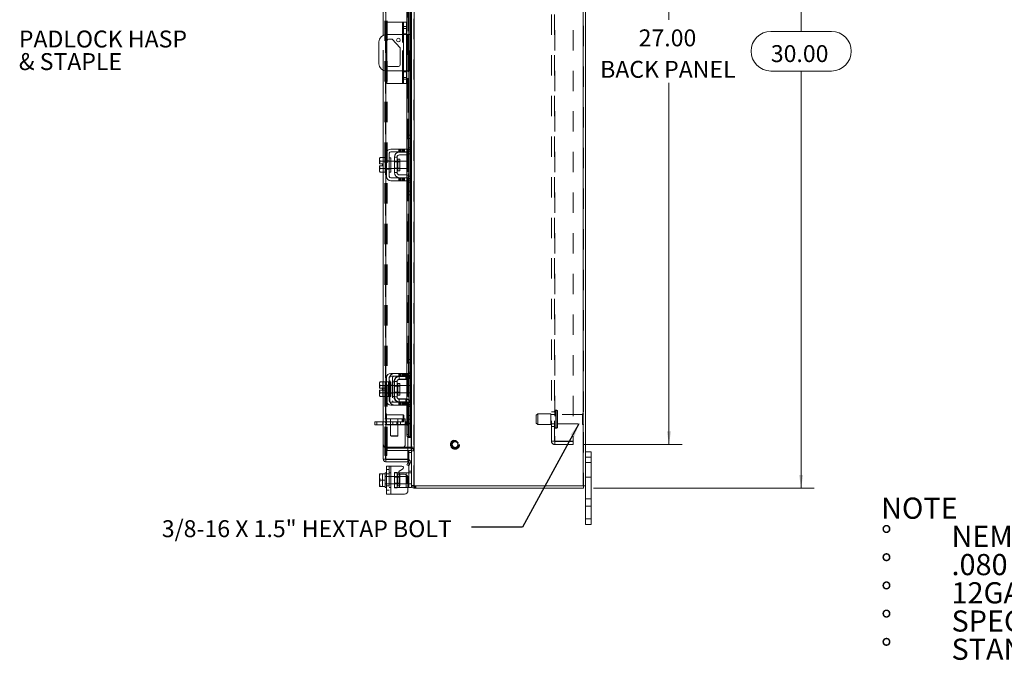
# Model space of a CAD drawing. Units: inches. Extents: x 0.4 to 16.6, y 0.2 to 10.8.
# Drawn here: x 7.4 to 12.3, y 2.5 to 5.6 of the extents above; entities that cross this region are included whole.
import ezdxf

# ---------------------------------------------------------------- set-up
doc = ezdxf.new("R2010")
doc.units = ezdxf.units.IN
doc.header["$MEASUREMENT"] = 0
doc.linetypes.add('HIDDEN', pattern=[0.075, 0.05, -0.025])
doc.styles.add('SLDTEXTSTYLE0', font='TXT', dxfattribs={"width": 0.7})
doc.dimstyles.new('SLDDIMSTYLE2', dxfattribs={"dimtxt": 0.088867, "dimasz": 0.065, "dimexe": 0, "dimexo": 0.0625, "dimgap": 0.022217, "dimtad": 0, "dimtih": 1, "dimtoh": 1, "dimlfac": 7, "dimrnd": 1e-09, "dimzin": 4, "dimdsep": 46, "dimtxsty": 'SLDTEXTSTYLE0', "dimsah": 1, "dimcen": 0.09, "dimadec": 0, "dimazin": 1, "dimtfac": 1, "dimtofl": 0, "dimtmove": 0, "dimatfit": 3, "dimfxl": 1, "dimfrac": 2, "dimtolj": 1, "dimtzin": 12, "dimarcsym": 0})
doc.dimstyles.new('SLDDIMSTYLE3', dxfattribs={"dimtxt": 0.18, "dimasz": 0.065, "dimexe": 0, "dimexo": 0.0625, "dimgap": 0, "dimtad": 0, "dimtih": 1, "dimtoh": 1, "dimdec": 0, "dimrnd": 1e-09, "dimzin": 0, "dimdsep": 46, "dimtxsty": 'Standard', "dimsah": 1, "dimcen": 0.09, "dimadec": 0, "dimazin": 0, "dimtfac": 0.065, "dimtdec": 0, "dimtofl": 0, "dimtmove": 0, "dimatfit": 3, "dimfxl": 1, "dimfrac": 2, "dimtolj": 1, "dimtzin": 0, "dimarcsym": 0})

# ---------------------------------------------------------------- blocks, each defined once
blk = doc.blocks.new('SW_NOTE_1')
at = {"color": 0, "linetype": 'Continuous', "lineweight": 0, "attachment_point": 1, "style": 'SLDTEXTSTYLE0'}
for s, insert, char_height in [('NOTE', (0, 0.1343), 0.10417), ('NEMA 4X RATED / UL LISTED / IP66', (0.347, -0.0046), 0.104167), ('%%d', (0, -0.0046), 0.10417), ('%%d', (0, -0.1435), 0.10417), ('.080 ALUMINUM CONSTRUCTION', (0.347, -0.1435), 0.104167), ('%%d', (0, -0.2824), 0.10417), ('12GA CS BACKPANEL, POWDER COATED WHITE', (0.347, -0.2824), 0.104167), ('%%d', (0, -0.4213), 0.10417), ('SPECIAL MANUFACTURED CLAMPS ON EXISTING HINGE SIDE', (0.347, -0.4213), 0.104167), ('%%d', (0, -0.5602), 0.10417), ('STANDARD CLAMPS ON TOP, BOTTOM & RIGHT SIDE.', (0.347, -0.5602), 0.104167)]:
    blk.add_mtext(s, dxfattribs=dict(at, insert=insert, char_height=char_height))
blk = doc.blocks.new('SW_NOTE_4')
at = {"color": 0, "linetype": 'Continuous', "lineweight": 0, "attachment_point": 1, "style": 'SLDTEXTSTYLE0'}
for s, insert, char_height in [('PADLOCK HASP', (0.0206, 0.0382), 0.083333), ('& STAPLE', (0.0206, -0.0729), 0.08333)]:
    blk.add_mtext(s, dxfattribs=dict(at, insert=insert, char_height=char_height))
blk = doc.blocks.new('_D_16')
at = {"color": 7, "linetype": 'Continuous', "lineweight": 0}
for p, q in [((10.1867, 7.4058), (10.6737, 7.4058)), ((10.6087, 7.4058), (10.6087, 5.6397)), ((10.6087, 3.5486), (10.6087, 5.3301)), ((10.1867, 3.5486), (10.6737, 3.5486))]:
    blk.add_line(p, q, dxfattribs=at)
for points in [[(10.6087, 7.4058), (10.5987, 7.3408), (10.6187, 7.3408)], [(10.6087, 3.5486), (10.6187, 3.6136), (10.5987, 3.6136)]]:
    blk.add_solid(points, dxfattribs=at)
at = {"color": 7, "linetype": 'Continuous', "lineweight": 0, "char_height": 0.08333, "attachment_point": 1, "style": 'SLDTEXTSTYLE0'}
for s, insert in [('27.00', (10.4594, 5.5923)), ('BACK PANEL', (10.2697, 5.4375))]:
    blk.add_mtext(s, dxfattribs=dict(at, insert=insert))
blk = doc.blocks.new('_D_17')
at = {"color": 7, "linetype": 'Continuous', "lineweight": 0}
for p, q in [((10.2373, 7.6201), (11.3248, 7.6201)), ((11.2598, 7.6201), (11.2598, 5.5824)), ((11.1105, 5.5824), (11.4091, 5.5824)), ((11.4091, 5.3874), (11.1105, 5.3874)), ((11.2598, 3.3344), (11.2598, 5.3874)), ((10.2373, 3.3344), (11.3248, 3.3344))]:
    blk.add_line(p, q, dxfattribs=at)
for centre, start, end in [((11.1105, 5.4849), 90, 270), ((11.4091, 5.4849), 270, 90)]:
    blk.add_arc(centre, 0.0975, start, end, dxfattribs=at)
for points in [[(11.2598, 7.6201), (11.2498, 7.5551), (11.2698, 7.5551)], [(11.2598, 3.3344), (11.2698, 3.3994), (11.2498, 3.3994)]]:
    blk.add_solid(points, dxfattribs=at)
at = {"color": 7, "linetype": 'Continuous', "lineweight": 0, "insert": (11.1105, 5.5149), "char_height": 0.08333, "attachment_point": 1, "style": 'SLDTEXTSTYLE0'}
blk.add_mtext('30.00', dxfattribs=at)

msp = doc.modelspace()

# ---------------------------------------------------------------- linework, layer by layer
at = {"color": 7, "linetype": 'HIDDEN', "lineweight": 0}
for p, q in [((9.3515, 3.345), (9.3515, 7.6094)), ((9.3533, 7.6094), (9.3533, 3.345)), ((10.1854, 3.345), (10.1854, 7.6094)), ((10.1873, 7.6094), (10.1873, 3.345)), ((9.2122, 3.4763), (9.2122, 7.4781)), ((9.2141, 7.478), (9.2141, 3.4765)), ((9.2086, 3.5353), (9.2086, 7.4192)), ((9.2193, 3.5353), (9.2193, 7.4192)), ((9.2212, 3.5353), (9.2212, 7.4192)), ((9.339, 3.5353), (9.339, 7.4192)), ((10.0296, 3.5654), (10.0296, 7.3891)), ((10.0444, 3.5654), (10.0444, 7.3891)), ((10.0463, 7.3891), (10.0463, 3.5654)), ((10.1367, 7.3891), (10.1367, 3.5654)), ((9.3246, 3.5836), (9.3246, 7.3708)), ((9.3248, 3.5836), (9.3248, 7.3708)), ((9.3338, 3.5836), (9.3338, 7.3708)), ((9.323, 5.9516), (9.323, 5.0031)), ((9.2965, 5.6286), (9.2965, 5.3258)), ((9.3151, 5.5974), (9.3008, 5.5974)), ((9.2015, 5.3909), (9.2015, 5.5635)), ((9.2141, 5.5665), (9.2141, 5.388)), ((9.2194, 5.54), (9.2194, 5.5665)), ((9.2965, 5.3879), (9.2965, 5.5665)), ((9.3151, 5.5706), (9.3008, 5.5706)), ((9.3151, 5.5665), (9.3008, 5.5665)), ((9.3176, 5.5665), (9.3176, 5.3879)), ((9.3222, 5.5665), (9.3222, 5.3879)), ((9.3268, 5.5665), (9.3268, 5.3879)), ((9.3294, 5.3879), (9.3294, 5.5665)), ((9.3338, 5.5665), (9.3338, 5.3879)), ((9.3355, 5.3879), (9.3355, 5.5665)), ((9.339, 5.5665), (9.339, 5.3879)), ((9.2194, 5.3879), (9.2194, 5.4145)), ((9.3008, 5.3879), (9.3151, 5.3879)), ((9.3151, 5.383), (9.3008, 5.383)), ((9.3008, 5.3562), (9.3151, 5.3562)), ((9.3272, 5.0552), (9.3408, 5.0552)), ((9.3338, 5.0724), (9.3338, 4.983)), ((9.3355, 4.985), (9.3355, 5.0724)), ((9.339, 5.0724), (9.339, 4.9912)), ((9.2778, 5.0031), (9.2778, 4.9895)), ((9.2821, 5.0031), (9.2821, 4.9895)), ((9.2863, 4.9895), (9.2863, 5.0031)), ((9.2921, 5.0031), (9.2921, 4.9895)), ((9.2964, 4.9895), (9.2964, 5.0031)), ((9.3007, 4.9895), (9.3007, 5.0031)), ((9.3051, 5.0031), (9.3051, 4.9895)), ((9.3176, 5.0031), (9.3176, 4.9895)), ((9.3268, 4.9976), (9.3268, 4.9776)), ((9.3272, 5.0095), (9.3408, 5.0095)), ((9.3408, 5.0009), (9.3272, 5.0009)), ((9.2015, 4.8891), (9.2015, 4.9613)), ((9.2141, 4.9609), (9.2141, 4.8895)), ((9.2722, 4.9537), (9.2722, 4.8968)), ((9.2722, 4.9252), (9.2722, 4.9537)), ((9.3176, 4.9885), (9.3176, 4.9747)), ((9.323, 4.9895), (9.323, 4.8609)), ((9.3394, 4.9924), (9.324, 4.9924)), ((9.2172, 4.9438), (9.2101, 4.9438)), ((9.2101, 4.9432), (9.2101, 4.9433)), ((9.238, 4.9431), (9.2101, 4.9431)), ((9.2101, 4.9074), (9.238, 4.9074)), ((9.2101, 4.9072), (9.2101, 4.9072)), ((9.2101, 4.9066), (9.2172, 4.9066)), ((9.2172, 4.9453), (9.2308, 4.9453)), ((9.2172, 4.9051), (9.2308, 4.9051)), ((9.238, 4.9438), (9.2308, 4.9438)), ((9.2308, 4.9066), (9.238, 4.9066)), ((9.2832, 4.9431), (9.2558, 4.9431)), ((9.2832, 4.9404), (9.2558, 4.9404)), ((9.2558, 4.91), (9.2832, 4.91)), ((9.2558, 4.9074), (9.2832, 4.9074)), ((9.2778, 4.8609), (9.2778, 4.8474)), ((9.2821, 4.8474), (9.2821, 4.8609)), ((9.2863, 4.8474), (9.2863, 4.8609)), ((9.2921, 4.8474), (9.2921, 4.8609)), ((9.2964, 4.8609), (9.2964, 4.8474)), ((9.3007, 4.8474), (9.3007, 4.8609)), ((9.3051, 4.8609), (9.3051, 4.8474)), ((9.3176, 4.8757), (9.3176, 4.862)), ((9.3176, 4.8609), (9.3176, 4.8474)), ((9.324, 4.8581), (9.3394, 4.8581)), ((9.3268, 4.8728), (9.3268, 4.8529)), ((9.3338, 4.8674), (9.3338, 4.7781)), ((9.3355, 4.7781), (9.3355, 4.8654)), ((9.339, 4.8592), (9.339, 4.7781)), ((9.323, 4.8474), (9.323, 3.8988)), ((9.3272, 4.8495), (9.3408, 4.8495)), ((9.3408, 4.8409), (9.3272, 4.8409)), ((9.3408, 4.7952), (9.3272, 4.7952)), ((9.3259, 3.9052), (9.3259, 3.9681)), ((9.3272, 3.9681), (9.3259, 3.9681)), ((9.3408, 3.9509), (9.3259, 3.9509)), ((9.3338, 3.9681), (9.3338, 3.8787)), ((9.3355, 3.8807), (9.3355, 3.9681)), ((9.339, 3.9681), (9.339, 3.8869)), ((9.2778, 3.8988), (9.2778, 3.8852)), ((9.2794, 3.8688), (9.2794, 3.8838)), ((9.2794, 3.8838), (9.2808, 3.8838)), ((9.2821, 3.8988), (9.2821, 3.8852)), ((9.2863, 3.8852), (9.2863, 3.8988)), ((9.2921, 3.8988), (9.2921, 3.8852)), ((9.2943, 3.8988), (9.2943, 3.8852)), ((9.2964, 3.8852), (9.2964, 3.8988)), ((9.2985, 3.8988), (9.2985, 3.8852)), ((9.3007, 3.8852), (9.3007, 3.8988)), ((9.3028, 3.8988), (9.3028, 3.8852)), ((9.3051, 3.8988), (9.3051, 3.8852)), ((9.3086, 3.8988), (9.3086, 3.8852)), ((9.3129, 3.8852), (9.3129, 3.8988)), ((9.313, 3.8688), (9.313, 3.8838)), ((9.3172, 3.8852), (9.3172, 3.8988)), ((9.3176, 3.8988), (9.3176, 3.8852)), ((9.3176, 3.8842), (9.3176, 3.8704)), ((9.3216, 3.8852), (9.3216, 3.8988)), ((9.3337, 3.8781), (9.3226, 3.8881)), ((9.323, 3.8988), (9.3394, 3.8988)), ((9.3394, 3.8852), (9.323, 3.8852)), ((9.323, 3.8852), (9.323, 3.7566)), ((9.324, 3.8881), (9.3394, 3.8881)), ((9.3259, 3.8966), (9.3259, 3.9052)), ((9.3408, 3.9052), (9.3259, 3.9052)), ((9.3272, 3.8966), (9.3259, 3.8966)), ((9.3268, 3.8933), (9.3268, 3.8733)), ((9.3408, 3.9052), (9.3272, 3.9052)), ((9.3408, 3.8966), (9.3272, 3.8966)), ((9.3394, 3.8988), (9.3394, 3.8852)), ((9.2022, 3.857), (9.1994, 3.8488)), ((9.2022, 3.857), (9.1994, 3.8522)), ((9.1994, 3.8522), (9.1994, 3.8488)), ((9.1994, 3.8472), (9.1994, 3.8488)), ((9.1994, 3.8472), (9.1994, 3.8263)), ((9.1994, 3.8472), (9.2022, 3.839)), ((9.2022, 3.839), (9.1997, 3.8263)), ((9.2015, 3.7849), (9.2015, 3.857)), ((9.2022, 3.839), (9.2022, 3.839)), ((9.2101, 3.857), (9.2266, 3.857)), ((9.2172, 3.8395), (9.2101, 3.8395)), ((9.2101, 3.839), (9.2266, 3.839)), ((9.2266, 3.839), (9.2101, 3.839)), ((9.238, 3.8388), (9.2101, 3.8388)), ((9.2141, 3.8566), (9.2141, 3.7852)), ((9.2172, 3.841), (9.2308, 3.841)), ((9.2266, 3.8566), (9.2266, 3.857)), ((9.2266, 3.8566), (9.2266, 3.8393)), ((9.2308, 3.8566), (9.2266, 3.8566)), ((9.2308, 3.8395), (9.2266, 3.8395)), ((9.2266, 3.839), (9.2266, 3.8393)), ((9.2266, 3.839), (9.2266, 3.839)), ((9.2266, 3.8382), (9.2266, 3.839)), ((9.2266, 3.8382), (9.2266, 3.8209)), ((9.238, 3.8395), (9.2308, 3.8395)), ((9.2337, 3.7638), (9.2337, 3.8781)), ((9.2337, 3.841), (9.2473, 3.841)), ((9.2473, 3.8781), (9.2473, 3.7638)), ((9.2544, 3.8566), (9.2473, 3.8566)), ((9.2544, 3.8395), (9.2473, 3.8395)), ((9.2544, 3.8588), (9.2544, 3.7831)), ((9.2558, 3.8588), (9.2544, 3.8588)), ((9.2558, 3.8361), (9.2544, 3.8361)), ((9.2832, 3.8388), (9.2558, 3.8388)), ((9.2832, 3.8361), (9.2558, 3.8361)), ((9.2722, 3.8209), (9.2722, 3.8494)), ((9.2794, 3.8688), (9.313, 3.8688)), ((9.3337, 3.8388), (9.3172, 3.8388)), ((9.3337, 3.8209), (9.3337, 3.8388)), ((9.1997, 3.8263), (9.1994, 3.8263)), ((9.1994, 3.8156), (9.1994, 3.7947)), ((9.1994, 3.8156), (9.1997, 3.8156)), ((9.2022, 3.8029), (9.1994, 3.7947)), ((9.1994, 3.7931), (9.1994, 3.7947)), ((9.1994, 3.7931), (9.2022, 3.7849)), ((9.1994, 3.7931), (9.1994, 3.7896)), ((9.1994, 3.7896), (9.2022, 3.7849)), ((9.1997, 3.8263), (9.2139, 3.8263)), ((9.1997, 3.8156), (9.2022, 3.8029)), ((9.2139, 3.8156), (9.1997, 3.8156)), ((9.2022, 3.8029), (9.1997, 3.8156)), ((9.2022, 3.8029), (9.2022, 3.8029)), ((9.2101, 3.8031), (9.238, 3.8031)), ((9.2101, 3.8029), (9.2266, 3.8029)), ((9.2266, 3.8029), (9.2101, 3.8029)), ((9.2101, 3.8024), (9.2172, 3.8024)), ((9.2266, 3.7849), (9.2101, 3.7849)), ((9.2139, 3.8263), (9.2139, 3.8156)), ((9.2172, 3.8009), (9.2308, 3.8009)), ((9.2266, 3.8209), (9.2266, 3.8036)), ((9.2266, 3.8029), (9.2266, 3.8036)), ((9.2266, 3.8029), (9.2266, 3.8029)), ((9.2266, 3.8025), (9.2266, 3.8029)), ((9.2266, 3.8029), (9.2266, 3.7852)), ((9.2266, 3.8024), (9.2308, 3.8024)), ((9.2266, 3.7849), (9.2266, 3.7852)), ((9.2266, 3.7852), (9.2308, 3.7852)), ((9.2308, 3.8024), (9.238, 3.8024)), ((9.2337, 3.8009), (9.2473, 3.8009)), ((9.2473, 3.8024), (9.2544, 3.8024)), ((9.2473, 3.7852), (9.2544, 3.7852)), ((9.2544, 3.8057), (9.2558, 3.8057)), ((9.2558, 3.8057), (9.2832, 3.8057)), ((9.2558, 3.8031), (9.2832, 3.8031)), ((9.3172, 3.8031), (9.3337, 3.8031)), ((9.3337, 3.8031), (9.3337, 3.8209)), ((9.2558, 3.7831), (9.2544, 3.7831)), ((9.2778, 3.7566), (9.2778, 3.7431)), ((9.2794, 3.773), (9.2794, 3.7581)), ((9.2794, 3.773), (9.313, 3.773)), ((9.2794, 3.7581), (9.2808, 3.7581)), ((9.2821, 3.7431), (9.2821, 3.7566)), ((9.2863, 3.7431), (9.2863, 3.7566)), ((9.2921, 3.7431), (9.2921, 3.7566)), ((9.2943, 3.7566), (9.2943, 3.7431)), ((9.2964, 3.7566), (9.2964, 3.7431)), ((9.2985, 3.7431), (9.2985, 3.7566)), ((9.3007, 3.7431), (9.3007, 3.7566)), ((9.3028, 3.7566), (9.3028, 3.7431)), ((9.3051, 3.7566), (9.3051, 3.7431)), ((9.3086, 3.7431), (9.3086, 3.7566)), ((9.3129, 3.7566), (9.3129, 3.7431)), ((9.313, 3.773), (9.313, 3.7581)), ((9.3172, 3.7431), (9.3172, 3.7566)), ((9.3176, 3.7715), (9.3176, 3.7577)), ((9.3176, 3.7566), (9.3176, 3.7431)), ((9.3216, 3.7431), (9.3216, 3.7566)), ((9.3337, 3.7638), (9.3226, 3.7538)), ((9.323, 3.7566), (9.3394, 3.7566)), ((9.3394, 3.7431), (9.323, 3.7431)), ((9.323, 3.7431), (9.323, 3.5836)), ((9.323, 3.7431), (9.323, 3.5841)), ((9.3394, 3.7538), (9.324, 3.7538)), ((9.3272, 3.7452), (9.3259, 3.7452)), ((9.3259, 3.7366), (9.3259, 3.7452)), ((9.3408, 3.7366), (9.3259, 3.7366)), ((9.3259, 3.6738), (9.3259, 3.7366)), ((9.3268, 3.7686), (9.3268, 3.7486)), ((9.3272, 3.7452), (9.3408, 3.7452)), ((9.3272, 3.7366), (9.3408, 3.7366)), ((9.3338, 3.7631), (9.3338, 3.6738)), ((9.3355, 3.6738), (9.3355, 3.7611)), ((9.339, 3.755), (9.339, 3.6738)), ((9.3394, 3.7566), (9.3394, 3.7431)), ((9.2149, 3.6558), (9.2149, 3.7006)), ((9.2151, 3.7006), (9.2149, 3.7006)), ((9.2151, 3.6558), (9.2151, 3.7006)), ((9.2178, 3.6852), (9.2178, 3.6979)), ((9.2994, 3.695), (9.2178, 3.695)), ((9.2994, 3.6841), (9.2994, 3.695)), ((9.3022, 3.6921), (9.2994, 3.695)), ((9.3022, 3.6831), (9.3022, 3.6921)), ((9.9623, 3.7004), (9.9551, 3.6933)), ((9.9551, 3.654), (9.9551, 3.6933)), ((9.9623, 3.6469), (9.9623, 3.7004)), ((10.0266, 3.7004), (9.9623, 3.7004)), ((10.0266, 3.6469), (10.0266, 3.7004)), ((10.0444, 3.6972), (10.0266, 3.6972)), ((10.0444, 3.7094), (10.0296, 3.7094)), ((10.0529, 3.7183), (10.0516, 3.7183)), ((10.0516, 3.7183), (10.0516, 3.629)), ((10.0516, 3.6291), (10.0516, 3.7182)), ((10.0529, 3.7183), (10.0529, 3.629)), ((10.0529, 3.6291), (10.0529, 3.7182)), ((10.06, 3.6361), (10.06, 3.7111)), ((10.1821, 3.6972), (10.06, 3.6972)), ((10.1821, 3.6501), (10.1821, 3.6972)), ((10.1857, 3.6465), (10.1857, 3.7008)), ((9.1691, 3.646), (9.1691, 3.6609)), ((9.1983, 3.6609), (9.1983, 3.646)), ((9.3087, 3.6759), (9.2015, 3.6759)), ((9.2015, 3.6609), (9.3087, 3.6609)), ((9.3087, 3.6466), (9.2015, 3.6466)), ((9.313, 3.646), (9.2015, 3.646)), ((9.2149, 3.6556), (9.2151, 3.6556)), ((9.2158, 3.6609), (9.2158, 3.6759)), ((9.2171, 3.6609), (9.2171, 3.646)), ((9.2178, 3.6583), (9.2178, 3.6852)), ((9.2178, 3.6612), (9.2994, 3.6612)), ((9.2372, 3.6759), (9.2372, 3.6609)), ((9.2372, 3.6609), (9.2372, 3.5917)), ((9.2376, 3.646), (9.2376, 3.6609)), ((9.2476, 3.646), (9.2476, 3.6609)), ((9.2681, 3.6609), (9.2681, 3.646)), ((9.273, 3.6609), (9.273, 3.6759)), ((9.273, 3.5917), (9.273, 3.6609)), ((9.2869, 3.646), (9.2869, 3.6609)), ((9.2944, 3.6759), (9.2944, 3.6609)), ((9.2994, 3.6612), (9.2994, 3.6841)), ((9.2994, 3.6612), (9.3022, 3.664)), ((9.3022, 3.664), (9.3022, 3.6831)), ((9.3087, 3.6759), (9.3087, 3.6466)), ((9.313, 3.6609), (9.3087, 3.6609)), ((9.3087, 3.6466), (9.3087, 3.5473)), ((9.313, 3.6609), (9.313, 3.646)), ((9.3272, 3.6738), (9.3259, 3.6738)), ((9.9551, 3.654), (9.9623, 3.6469)), ((9.9623, 3.6469), (10.0266, 3.6469)), ((10.0266, 3.6501), (10.0444, 3.6501)), ((10.06, 3.6501), (10.1821, 3.6501)), ((9.2372, 3.5917), (9.2551, 3.5917)), ((9.2372, 3.5917), (9.2395, 3.5895)), ((9.2551, 3.5895), (9.2395, 3.5895)), ((9.2551, 3.5917), (9.273, 3.5917)), ((9.2707, 3.5895), (9.2551, 3.5895)), ((9.2707, 3.5895), (9.273, 3.5917)), ((9.3268, 3.5979), (9.3176, 3.5979)), ((10.0296, 3.6379), (10.0444, 3.6379)), ((10.0516, 3.629), (10.0529, 3.629)), ((10.0463, 3.5654), (10.0296, 3.5654)), ((10.1367, 3.5654), (10.0463, 3.5654)), ((10.0463, 3.5635), (10.0463, 3.5486)), ((10.0463, 3.5635), (10.1367, 3.5635)), ((10.0463, 3.5486), (10.1367, 3.5486)), ((10.1367, 3.5486), (10.1367, 3.5635)), ((9.2086, 3.5353), (9.2193, 3.5353)), ((9.2193, 3.5308), (9.2086, 3.5308)), ((9.2086, 3.5129), (9.2086, 3.5308)), ((9.2193, 3.5183), (9.2086, 3.5183)), ((9.2086, 3.4951), (9.2086, 3.5129)), ((9.2086, 3.5129), (9.2193, 3.5129)), ((9.2193, 3.4951), (9.2086, 3.4951)), ((9.2944, 3.533), (9.2158, 3.533)), ((9.2193, 3.5353), (9.2212, 3.5353)), ((9.2193, 3.5129), (9.2193, 3.5308)), ((9.2193, 3.5129), (9.2193, 3.4951)), ((9.323, 3.5353), (9.2212, 3.5353)), ((9.2212, 3.5201), (9.2212, 3.5308)), ((9.2212, 3.5308), (9.323, 3.5308)), ((9.2212, 3.5201), (9.323, 3.5201)), ((9.3272, 3.5101), (9.3408, 3.5101)), ((9.339, 3.5201), (9.339, 3.5308)), ((9.3408, 3.5353), (9.3515, 3.5353)), ((9.3408, 3.5299), (9.3515, 3.5299)), ((9.3408, 3.5187), (9.3408, 3.5187)), ((9.3408, 3.5183), (9.3515, 3.5183)), ((9.3339, 3.4559), (9.3247, 3.4613)), ((9.3272, 3.4443), (9.3272, 3.4737)), ((10.198, 3.4858), (10.2248, 3.4858)), ((10.2248, 3.4594), (10.198, 3.4594)), ((9.1974, 3.4048), (9.1974, 3.3423)), ((9.2308, 3.425), (9.2172, 3.425)), ((9.2172, 3.4049), (9.2308, 3.4049)), ((9.2308, 3.4428), (9.2308, 3.3043)), ((9.238, 3.4093), (9.2308, 3.4093)), ((9.238, 3.3043), (9.238, 3.4428)), ((9.238, 3.4093), (9.238, 3.4428)), ((9.238, 3.4093), (9.238, 3.3378)), ((9.2558, 3.4114), (9.2694, 3.4114)), ((9.2558, 3.4114), (9.2558, 3.4093)), ((9.2558, 3.3378), (9.2558, 3.4093)), ((9.2558, 3.4093), (9.278, 3.4093)), ((9.2694, 3.4114), (9.2694, 3.4093)), ((9.2694, 3.4093), (9.2694, 3.3378)), ((9.2832, 3.402), (9.2722, 3.402)), ((9.2722, 3.402), (9.2722, 3.345)), ((9.2808, 3.3378), (9.2808, 3.4093)), ((9.2808, 3.4046), (9.2808, 3.3378)), ((9.2832, 3.345), (9.2832, 3.402)), ((9.3144, 3.4093), (9.3144, 3.3378)), ((9.3144, 3.3378), (9.3144, 3.3999)), ((9.324, 3.4093), (9.3394, 3.4093)), ((9.3408, 3.4178), (9.3272, 3.4178)), ((9.2172, 3.3921), (9.2101, 3.3921)), ((9.3172, 3.3914), (9.2101, 3.3914)), ((9.2101, 3.3557), (9.3172, 3.3557)), ((9.2101, 3.355), (9.2172, 3.355)), ((9.238, 3.3921), (9.2308, 3.3921)), ((9.2308, 3.355), (9.238, 3.355)), ((9.2832, 3.3888), (9.2558, 3.3888)), ((9.2558, 3.3583), (9.2832, 3.3583)), ((9.3172, 3.3557), (9.3172, 3.3914)), ((9.3408, 3.355), (9.3272, 3.355)), ((10.198, 3.3879), (10.2248, 3.3879)), ((9.1832, 3.3423), (9.1974, 3.3423)), ((9.2172, 3.3448), (9.2308, 3.3448)), ((9.2172, 3.3247), (9.2308, 3.3247)), ((9.2308, 3.3378), (9.238, 3.3378)), ((9.238, 3.3043), (9.238, 3.3378)), ((9.2808, 3.3378), (9.2558, 3.3378)), ((9.2558, 3.3357), (9.2558, 3.3378)), ((9.2694, 3.3357), (9.2558, 3.3357)), ((9.2694, 3.3357), (9.2694, 3.3378)), ((9.2722, 3.345), (9.2832, 3.345)), ((9.2808, 3.3378), (9.3144, 3.3378)), ((9.323, 3.3378), (9.3144, 3.3378)), ((9.3515, 3.3469), (9.3408, 3.3469)), ((9.3408, 3.3469), (9.3409, 3.345)), ((9.3515, 3.3345), (9.3533, 3.3344)), ((9.3533, 3.345), (9.3533, 3.3344)), ((9.3587, 3.345), (9.3587, 3.3344)), ((9.3613, 3.3344), (9.3613, 3.345)), ((10.2248, 3.2808), (10.198, 3.2808)), ((10.198, 3.2451), (10.2248, 3.2451)), ((10.2248, 3.1829), (10.198, 3.1829))]:
    msp.add_line(p, q, dxfattribs=at)
at = {"color": 7, "linetype": 'Continuous', "lineweight": 15}
for p, q in [((9.3533, 7.6094), (9.3533, 3.345)), ((10.1854, 7.6094), (10.1854, 3.345)), ((10.198, 7.6094), (10.198, 3.345)), ((9.2015, 5.5635), (9.2015, 5.9934)), ((9.2141, 5.9938), (9.2141, 5.5665)), ((9.3176, 5.9516), (9.3176, 5.5665)), ((9.3268, 5.9571), (9.3268, 5.5665)), ((9.3338, 5.8824), (9.3338, 5.5665)), ((9.3355, 5.5665), (9.3355, 5.8824)), ((9.339, 5.8824), (9.339, 5.5665)), ((9.3408, 5.8844), (9.3408, 5.0703)), ((9.2194, 5.5665), (9.2194, 5.6286)), ((9.2965, 5.6286), (9.2194, 5.6286)), ((9.2965, 5.6286), (9.3008, 5.6286)), ((9.2965, 5.5665), (9.2965, 5.6286)), ((9.3008, 5.6286), (9.3151, 5.6286)), ((9.3008, 5.6064), (9.3008, 5.6286)), ((9.3151, 5.6286), (9.3151, 5.6064)), ((9.3151, 5.6064), (9.3008, 5.6064)), ((9.3008, 5.3481), (9.3008, 5.6064)), ((9.3151, 5.6064), (9.3151, 5.3481)), ((9.1801, 5.5308), (9.1801, 5.4236)), ((9.3008, 5.5665), (9.2158, 5.5665)), ((9.2181, 5.4191), (9.2181, 5.5354)), ((9.2194, 5.4145), (9.2194, 5.54)), ((9.227, 5.5442), (9.2448, 5.5442)), ((9.2448, 5.5442), (9.285, 5.5018)), ((9.3222, 5.5665), (9.3151, 5.5665)), ((9.3222, 5.3879), (9.3222, 5.5665)), ((9.3222, 5.5665), (9.3408, 5.5665)), ((9.285, 5.5018), (9.285, 5.4191)), ((9.2015, 4.9613), (9.2015, 5.3909)), ((9.2141, 5.388), (9.2141, 4.9609)), ((9.2158, 5.3879), (9.3008, 5.3879)), ((9.2194, 5.3258), (9.2194, 5.3879)), ((9.2761, 5.4102), (9.227, 5.4102)), ((9.2965, 5.3258), (9.2965, 5.3879)), ((9.3151, 5.3879), (9.3222, 5.3879)), ((9.3176, 5.3879), (9.3176, 5.0031)), ((9.3408, 5.3879), (9.3222, 5.3879)), ((9.3268, 5.3879), (9.3268, 4.9976)), ((9.3338, 5.3879), (9.3338, 5.0724)), ((9.3355, 5.0724), (9.3355, 5.3879)), ((9.339, 5.3879), (9.339, 5.0724)), ((9.3008, 5.3481), (9.3151, 5.3481)), ((9.3008, 5.3258), (9.3008, 5.3481)), ((9.3151, 5.3481), (9.3151, 5.3258)), ((9.2965, 5.3258), (9.2194, 5.3258)), ((9.3008, 5.3258), (9.2965, 5.3258)), ((9.3151, 5.3258), (9.3008, 5.3258)), ((9.3272, 5.0552), (9.3272, 5.0724)), ((9.3272, 5.0724), (9.3408, 5.0724)), ((9.3272, 5.0009), (9.3272, 5.0552)), ((9.3408, 5.0552), (9.3272, 5.0552)), ((9.3408, 5.0703), (9.3408, 5.0552)), ((9.3408, 5.0009), (9.3408, 5.0552)), ((9.3051, 5.0031), (9.238, 5.0031)), ((9.3051, 4.9895), (9.3051, 5.0031)), ((9.3051, 5.0031), (9.323, 5.0031)), ((9.323, 5.0031), (9.323, 4.9895)), ((9.3408, 5.0009), (9.3408, 4.8495)), ((9.1857, 4.9613), (9.183, 4.9565)), ((9.1857, 4.9613), (9.183, 4.9531)), ((9.183, 4.9565), (9.183, 4.9531)), ((9.183, 4.9515), (9.183, 4.9531)), ((9.183, 4.9515), (9.183, 4.9306)), ((9.183, 4.9515), (9.1857, 4.9433)), ((9.2101, 4.9613), (9.1857, 4.9613)), ((9.2101, 4.9609), (9.2101, 4.9613)), ((9.2172, 4.9609), (9.2101, 4.9609)), ((9.2101, 4.9609), (9.2101, 4.9432)), ((9.2172, 4.9824), (9.2172, 4.8681)), ((9.2308, 4.8681), (9.2308, 4.9824)), ((9.238, 4.9609), (9.2308, 4.9609)), ((9.238, 4.9895), (9.3051, 4.9895)), ((9.238, 4.9609), (9.238, 4.8895)), ((9.2558, 4.9631), (9.2558, 4.8874)), ((9.2694, 4.9631), (9.2558, 4.9631)), ((9.2694, 4.8874), (9.2694, 4.9631)), ((9.2832, 4.9537), (9.2722, 4.9537)), ((9.2722, 4.9537), (9.2722, 4.8967)), ((9.2808, 4.9881), (9.3144, 4.9881)), ((9.3144, 4.9745), (9.2808, 4.9745)), ((9.2832, 4.8967), (9.2832, 4.9537)), ((9.323, 4.9895), (9.3051, 4.9895)), ((9.3176, 4.9895), (9.3176, 4.9885)), ((9.3176, 4.9747), (9.3176, 4.8757)), ((9.3268, 4.9776), (9.3268, 4.8728)), ((9.3338, 4.983), (9.3338, 4.8674)), ((9.3355, 4.8654), (9.3355, 4.985)), ((9.339, 4.9912), (9.339, 4.8592)), ((9.183, 4.9306), (9.1832, 4.9306)), ((9.183, 4.9199), (9.183, 4.899)), ((9.1832, 4.9199), (9.183, 4.9199)), ((9.1857, 4.9072), (9.183, 4.899)), ((9.1857, 4.9432), (9.1832, 4.9306)), ((9.1832, 4.9306), (9.1974, 4.9306)), ((9.1832, 4.9199), (9.1857, 4.9072)), ((9.1974, 4.9199), (9.1832, 4.9199)), ((9.1857, 4.9433), (9.2101, 4.9433)), ((9.1857, 4.9432), (9.1857, 4.9433)), ((9.2101, 4.9432), (9.1857, 4.9432)), ((9.1857, 4.9072), (9.2101, 4.9072)), ((9.2101, 4.9072), (9.1857, 4.9072)), ((9.1857, 4.9072), (9.1857, 4.9072)), ((9.1974, 4.9306), (9.1974, 4.9199)), ((9.2101, 4.9433), (9.2101, 4.9436)), ((9.2101, 4.9432), (9.2101, 4.9433)), ((9.2101, 4.9425), (9.2101, 4.9432)), ((9.2101, 4.9425), (9.2101, 4.9079)), ((9.2101, 4.9072), (9.2101, 4.9079)), ((9.2101, 4.9072), (9.2101, 4.9072)), ((9.2101, 4.9068), (9.2101, 4.9072)), ((9.2101, 4.9072), (9.2101, 4.8895)), ((9.2558, 4.9431), (9.238, 4.9431)), ((9.238, 4.9074), (9.2558, 4.9074)), ((9.3172, 4.9431), (9.2832, 4.9431)), ((9.2832, 4.9074), (9.3172, 4.9074)), ((9.3172, 4.9074), (9.3172, 4.9431)), ((9.183, 4.8973), (9.183, 4.899)), ((9.183, 4.8973), (9.1857, 4.8891)), ((9.183, 4.8973), (9.183, 4.8939)), ((9.183, 4.8939), (9.1857, 4.8891)), ((9.1857, 4.8891), (9.2101, 4.8891)), ((9.2015, 3.857), (9.2015, 4.8891)), ((9.2101, 4.8895), (9.2172, 4.8895)), ((9.2101, 4.8891), (9.2101, 4.8895)), ((9.2141, 4.8895), (9.2141, 3.8566)), ((9.2308, 4.8895), (9.238, 4.8895)), ((9.3051, 4.8609), (9.238, 4.8609)), ((9.2558, 4.8874), (9.2694, 4.8874)), ((9.2722, 4.8967), (9.2832, 4.8967)), ((9.2808, 4.8759), (9.3144, 4.8759)), ((9.2808, 4.8624), (9.3144, 4.8624)), ((9.3051, 4.8474), (9.3051, 4.8609)), ((9.3051, 4.8609), (9.323, 4.8609)), ((9.3176, 4.862), (9.3176, 4.8609)), ((9.323, 4.8609), (9.323, 4.8474)), ((9.3268, 4.8529), (9.3268, 3.8933)), ((9.238, 4.8474), (9.3051, 4.8474)), ((9.323, 4.8474), (9.3051, 4.8474)), ((9.3176, 4.8474), (9.3176, 3.8988)), ((9.3272, 4.7952), (9.3272, 4.8495)), ((9.3408, 4.7952), (9.3408, 4.8495)), ((9.3272, 4.7952), (9.3408, 4.7952)), ((9.3272, 4.7781), (9.3272, 4.7952)), ((9.3408, 4.7781), (9.3272, 4.7781)), ((9.3338, 4.7781), (9.3338, 3.9681)), ((9.3355, 3.9681), (9.3355, 4.7781)), ((9.339, 4.7781), (9.339, 3.9681)), ((9.3408, 4.7952), (9.3408, 4.7801)), ((9.3408, 4.7801), (9.3408, 3.9661)), ((9.3272, 3.9509), (9.3272, 3.9681)), ((9.3272, 3.9681), (9.3408, 3.9681)), ((9.3272, 3.8966), (9.3272, 3.9509)), ((9.3408, 3.9509), (9.3272, 3.9509)), ((9.3408, 3.9661), (9.3408, 3.9509)), ((9.3408, 3.8966), (9.3408, 3.9509)), ((9.3051, 3.8988), (9.238, 3.8988)), ((9.238, 3.8852), (9.3051, 3.8852)), ((9.2808, 3.8838), (9.3144, 3.8838)), ((9.3051, 3.8852), (9.3051, 3.8988)), ((9.3051, 3.8988), (9.323, 3.8988)), ((9.323, 3.8852), (9.3051, 3.8852)), ((9.3176, 3.8852), (9.3176, 3.8842)), ((9.323, 3.8988), (9.323, 3.8852)), ((9.3355, 3.7611), (9.3355, 3.8807)), ((9.339, 3.8869), (9.339, 3.755)), ((9.3408, 3.8966), (9.3408, 3.7452)), ((9.1857, 3.857), (9.183, 3.8522)), ((9.1857, 3.857), (9.183, 3.8488)), ((9.183, 3.8522), (9.183, 3.8488)), ((9.183, 3.8472), (9.183, 3.8488)), ((9.183, 3.8472), (9.183, 3.8263)), ((9.183, 3.8472), (9.1857, 3.839)), ((9.1857, 3.839), (9.1832, 3.8263)), ((9.2101, 3.857), (9.1857, 3.857)), ((9.2101, 3.839), (9.1857, 3.839)), ((9.1857, 3.839), (9.2101, 3.839)), ((9.1857, 3.839), (9.1857, 3.839)), ((9.2101, 3.8566), (9.2101, 3.857)), ((9.2172, 3.8566), (9.2101, 3.8566)), ((9.2101, 3.8566), (9.2101, 3.7852)), ((9.2101, 3.839), (9.2101, 3.8393)), ((9.2101, 3.8382), (9.2101, 3.839)), ((9.2101, 3.839), (9.2101, 3.839)), ((9.2172, 3.8781), (9.2172, 3.7638)), ((9.2308, 3.7638), (9.2308, 3.8781)), ((9.238, 3.8566), (9.2308, 3.8566)), ((9.238, 3.8566), (9.238, 3.7852)), ((9.2558, 3.8388), (9.238, 3.8388)), ((9.2558, 3.8588), (9.2558, 3.7831)), ((9.2694, 3.8588), (9.2558, 3.8588)), ((9.2694, 3.7831), (9.2694, 3.8588)), ((9.2832, 3.8494), (9.2722, 3.8494)), ((9.2722, 3.8494), (9.2722, 3.7924)), ((9.3144, 3.8702), (9.2808, 3.8702)), ((9.2832, 3.7924), (9.2832, 3.8494)), ((9.3172, 3.8388), (9.2832, 3.8388)), ((9.3172, 3.8031), (9.3172, 3.8388)), ((9.3176, 3.8704), (9.3176, 3.7715)), ((9.3268, 3.8733), (9.3268, 3.7686)), ((9.3338, 3.8787), (9.3338, 3.7631)), ((9.183, 3.8263), (9.1832, 3.8263)), ((9.183, 3.8156), (9.183, 3.7947)), ((9.1832, 3.8156), (9.183, 3.8156)), ((9.1857, 3.8029), (9.183, 3.7947)), ((9.183, 3.7931), (9.183, 3.7947)), ((9.183, 3.7931), (9.1857, 3.7849)), ((9.183, 3.7931), (9.183, 3.7896)), ((9.183, 3.7896), (9.1857, 3.7849)), ((9.1832, 3.8263), (9.1974, 3.8263)), ((9.1832, 3.8156), (9.1857, 3.8029)), ((9.1974, 3.8156), (9.1832, 3.8156)), ((9.1857, 3.8029), (9.2101, 3.8029)), ((9.2101, 3.8029), (9.1857, 3.8029)), ((9.1857, 3.8029), (9.1857, 3.8029)), ((9.1857, 3.7849), (9.2101, 3.7849)), ((9.1974, 3.8263), (9.1974, 3.8156)), ((9.2015, 3.4763), (9.2015, 3.7849)), ((9.2101, 3.8029), (9.2101, 3.8036)), ((9.2101, 3.8029), (9.2101, 3.8029)), ((9.2101, 3.8025), (9.2101, 3.8029)), ((9.2101, 3.7852), (9.2172, 3.7852)), ((9.2101, 3.7849), (9.2101, 3.7852)), ((9.2141, 3.7852), (9.2141, 3.4765)), ((9.2308, 3.7852), (9.238, 3.7852)), ((9.238, 3.8031), (9.2558, 3.8031)), ((9.2722, 3.7924), (9.2832, 3.7924)), ((9.2832, 3.8031), (9.3172, 3.8031)), ((9.3051, 3.7566), (9.238, 3.7566)), ((9.238, 3.7431), (9.3051, 3.7431)), ((9.2558, 3.7831), (9.2694, 3.7831)), ((9.2808, 3.7716), (9.3144, 3.7716)), ((9.2808, 3.7581), (9.3144, 3.7581)), ((9.3051, 3.7431), (9.3051, 3.7566)), ((9.3051, 3.7566), (9.323, 3.7566)), ((9.323, 3.7431), (9.3051, 3.7431)), ((9.3176, 3.7577), (9.3176, 3.7566)), ((9.3176, 3.7431), (9.3176, 3.5979)), ((9.323, 3.7566), (9.323, 3.7431)), ((9.3268, 3.7486), (9.3268, 3.5979)), ((9.3272, 3.6909), (9.3272, 3.7452)), ((9.3408, 3.6909), (9.3408, 3.7452)), ((9.3272, 3.6909), (9.3408, 3.6909)), ((9.3272, 3.6738), (9.3272, 3.6909)), ((9.3408, 3.6909), (9.3408, 3.6758)), ((9.1602, 3.646), (9.1602, 3.6609)), ((9.1602, 3.6609), (9.1691, 3.6609)), ((9.1691, 3.646), (9.1602, 3.646)), ((9.1691, 3.6609), (9.1691, 3.646)), ((9.2015, 3.6609), (9.1691, 3.6609)), ((9.2015, 3.646), (9.1691, 3.646)), ((9.3408, 3.6738), (9.3272, 3.6738)), ((9.3338, 3.6738), (9.3338, 3.5836)), ((9.3355, 3.5836), (9.3355, 3.6738)), ((9.339, 3.6738), (9.339, 3.5353)), ((9.3408, 3.6758), (9.3408, 3.345)), ((9.3176, 3.5979), (9.3268, 3.5979)), ((9.323, 3.5841), (9.323, 3.5836)), ((9.323, 3.5836), (9.3247, 3.5836)), ((9.323, 3.5836), (9.323, 3.4765)), ((9.3247, 3.5836), (9.3246, 3.5836)), ((9.3339, 3.5836), (9.3247, 3.5836)), ((9.3338, 3.5836), (9.3339, 3.5836)), ((9.3355, 3.5836), (9.3339, 3.5836)), ((9.339, 3.5353), (9.323, 3.5353)), ((9.323, 3.5308), (9.339, 3.5308)), ((9.323, 3.5201), (9.339, 3.5201)), ((9.3408, 3.5187), (9.3272, 3.5187)), ((9.3272, 3.4737), (9.3272, 3.5187)), ((9.339, 3.5353), (9.3408, 3.5353)), ((9.3408, 3.5307), (9.339, 3.5308)), ((9.339, 3.5201), (9.339, 3.5308)), ((10.198, 3.5129), (10.2248, 3.5129)), ((10.2248, 3.5129), (10.2248, 3.4858)), ((9.2122, 3.4763), (9.2015, 3.4763)), ((9.323, 3.4765), (9.2141, 3.4765)), ((9.2141, 3.4638), (9.2141, 3.4745)), ((9.2141, 3.4745), (9.323, 3.4745)), ((9.2141, 3.4638), (9.323, 3.4638)), ((9.3176, 3.4489), (9.3246, 3.461)), ((9.3268, 3.4435), (9.3176, 3.4489)), ((9.323, 3.4745), (9.323, 3.4638)), ((9.3246, 3.461), (9.3247, 3.4613)), ((9.3247, 3.4613), (9.3339, 3.4559)), ((9.3338, 3.4557), (9.3268, 3.4435)), ((9.3272, 3.355), (9.3272, 3.4443)), ((9.3339, 3.4559), (9.3338, 3.4557)), ((10.2248, 3.4858), (10.198, 3.4858)), ((10.2248, 3.1829), (10.2248, 3.4858)), ((9.1857, 3.4048), (9.183, 3.3906)), ((9.183, 3.4044), (9.1832, 3.4048)), ((9.183, 3.4044), (9.183, 3.3906)), ((9.1832, 3.4048), (9.1857, 3.4048)), ((9.2101, 3.4048), (9.1857, 3.4048)), ((9.1857, 3.4048), (9.1857, 3.4048)), ((9.1857, 3.4048), (9.2101, 3.4048)), ((9.2172, 3.4093), (9.2101, 3.4093)), ((9.2101, 3.4093), (9.2101, 3.4048)), ((9.2101, 3.4042), (9.2101, 3.4048)), ((9.2101, 3.4048), (9.2101, 3.4048)), ((9.2101, 3.4042), (9.2101, 3.3742)), ((9.2172, 3.3043), (9.2172, 3.4428)), ((9.2172, 3.4428), (9.238, 3.4428)), ((9.238, 3.4428), (9.238, 3.3043)), ((9.238, 3.4428), (9.2921, 3.4428)), ((9.278, 3.4093), (9.2808, 3.4093)), ((9.2808, 3.4093), (9.3144, 3.4093)), ((9.2808, 3.4093), (9.2808, 3.4046)), ((9.2964, 3.4268), (9.2821, 3.4185)), ((9.3051, 3.4025), (9.2863, 3.4025)), ((9.3144, 3.4093), (9.324, 3.4093)), ((9.3144, 3.3999), (9.3144, 3.4093)), ((9.183, 3.3878), (9.183, 3.3906)), ((9.183, 3.3878), (9.1857, 3.3735)), ((9.183, 3.3878), (9.183, 3.3593)), ((9.1857, 3.3735), (9.183, 3.3593)), ((9.183, 3.3565), (9.183, 3.3593)), ((9.183, 3.3565), (9.1857, 3.3423)), ((9.183, 3.3565), (9.183, 3.3427)), ((9.2101, 3.3735), (9.1857, 3.3735)), ((9.2101, 3.3735), (9.2101, 3.3742)), ((9.2101, 3.3729), (9.2101, 3.3735)), ((9.2101, 3.3729), (9.2101, 3.3429)), ((9.323, 3.3221), (9.323, 3.3847)), ((9.3272, 3.3378), (9.3272, 3.355)), ((9.3272, 3.355), (9.3408, 3.355)), ((9.183, 3.3427), (9.1832, 3.3423)), ((9.1857, 3.3423), (9.1832, 3.3423)), ((9.1857, 3.3423), (9.2101, 3.3423)), ((9.1857, 3.3423), (9.1857, 3.3423)), ((9.2101, 3.3423), (9.1857, 3.3423)), ((9.2101, 3.3423), (9.2101, 3.3429)), ((9.2101, 3.3423), (9.2101, 3.3423)), ((9.2101, 3.3423), (9.2101, 3.3378)), ((9.2101, 3.3378), (9.2172, 3.3378)), ((9.238, 3.3043), (9.2172, 3.3043)), ((9.3051, 3.3043), (9.238, 3.3043)), ((9.3272, 3.3378), (9.323, 3.3378)), ((9.3408, 3.3378), (9.3272, 3.3378)), ((9.3408, 3.345), (9.3408, 3.3378)), ((9.3533, 3.345), (9.3408, 3.345)), ((9.3515, 3.345), (9.3515, 3.3344)), ((10.1873, 3.3344), (9.3515, 3.3344)), ((9.3533, 3.345), (10.1854, 3.345)), ((10.198, 3.345), (10.1854, 3.345)), ((10.1873, 3.345), (10.1873, 3.3344)), ((10.198, 3.1829), (10.198, 3.345)), ((10.198, 3.1829), (10.2248, 3.1829)), ((10.198, 3.1558), (10.198, 3.1829)), ((10.2248, 3.1558), (10.198, 3.1558)), ((10.2248, 3.1829), (10.2248, 3.1558))]:
    msp.add_line(p, q, dxfattribs=at)
at = {"color": 7, "linetype": 'HIDDEN', "lineweight": 0, "flags": 128}
for points in [[(9.323, 4.9914), (9.3215, 4.9902), (9.3203, 4.9895)], [(9.3203, 4.8609), (9.3215, 4.8602), (9.323, 4.8591)], [(9.323, 3.8871), (9.3215, 3.886), (9.3203, 3.8852)], [(9.3203, 3.7566), (9.3215, 3.7559), (9.323, 3.7548)], [(9.3248, 3.7503), (9.3237, 3.7524), (9.3226, 3.7538)]]:
    msp.add_lwpolyline(points, dxfattribs=at)
at = {"color": 7, "linetype": 'Continuous', "lineweight": 15, "flags": 128}
for points in [[(9.3246, 3.5836), (9.3232, 3.5839), (9.3219, 3.5848), (9.3207, 3.5861), (9.3196, 3.5879), (9.3187, 3.5901), (9.3181, 3.5925), (9.3177, 3.5952), (9.3176, 3.5979)], [(9.3268, 3.5979), (9.3269, 3.5952), (9.3273, 3.5925), (9.328, 3.5901), (9.3288, 3.5879), (9.3299, 3.5861), (9.3311, 3.5848), (9.3324, 3.5839), (9.3338, 3.5836)]]:
    msp.add_lwpolyline(points, dxfattribs=at)
at = {"color": 7, "linetype": 'Continuous', "lineweight": 15}
msp.add_circle((9.2761, 5.5398), 0.00893, dxfattribs=at)
at = {"color": 7, "linetype": 'HIDDEN', "lineweight": 0}
for radius in [0.0225, 0.0198, 0.0198, 0.0169, 0.0141]:
    msp.add_circle((9.5551, 3.5486), radius, dxfattribs=at)
at = {"color": 7, "linetype": 'Continuous', "lineweight": 15}
for centre, radius, start, end in [((9.2158, 5.5308), 0.0357, 90, 180), ((9.227, 5.5354), 0.00886, 90, 180), ((9.2158, 5.4236), 0.0357, 180, 270), ((9.227, 5.4191), 0.00886, 180, 270), ((9.2761, 5.4191), 0.00886, 270, 0), ((9.238, 4.9824), 0.0207, 90, 180), ((9.3144, 5.0009), 0.0264, 270, 0), ((9.3144, 5.0009), 0.0129, 311.8103, 0), ((9.238, 4.9824), 0.00714, 90, 180), ((9.2808, 4.9631), 0.025, 90, 180), ((9.2808, 4.9631), 0.0114, 90, 180), ((9.2722, 4.9566), 0.00286, 180, 270), ((9.3144, 5.0009), 0.0129, 270, 297.266), ((9.238, 4.8681), 0.0207, 180, 270), ((9.238, 4.8681), 0.00714, 180, 270), ((9.2808, 4.8874), 0.025, 180, 270), ((9.2722, 4.8939), 0.00286, 90, 180), ((9.2808, 4.8874), 0.0114, 180, 270), ((9.3144, 4.8495), 0.0264, 0, 90), ((9.3144, 4.8495), 0.0129, 62.734, 90), ((9.3144, 4.8495), 0.0129, 360, 48.1897), ((9.238, 3.8781), 0.0207, 90, 180), ((9.238, 3.8781), 0.00714, 90, 180), ((9.2808, 3.8588), 0.025, 90, 180), ((9.3144, 3.8966), 0.0264, 270, 0), ((9.3144, 3.8966), 0.0129, 270, 297.266), ((9.3144, 3.8966), 0.0129, 311.8103, 360), ((9.2808, 3.8588), 0.0114, 90, 180), ((9.2722, 3.8523), 0.00286, 180, 270), ((9.2722, 3.7896), 0.00286, 90, 180), ((9.238, 3.7638), 0.0207, 180, 270), ((9.238, 3.7638), 0.00714, 180, 270), ((9.2808, 3.7831), 0.025, 180, 270), ((9.2808, 3.7831), 0.0114, 180, 270), ((9.3144, 3.7452), 0.0264, 0, 90), ((9.3144, 3.7452), 0.0129, 62.734, 90), ((9.3144, 3.7452), 0.0129, 0, 48.1897), ((9.339, 3.5183), 0.00186, 360, 90), ((9.323, 3.4619), 0.0125, 331.242, 90), ((9.323, 3.4619), 0.00186, 338.4079, 90), ((9.2863, 3.4111), 0.00857, 120, 270), ((9.2921, 3.4343), 0.00857, 300, 90), ((9.3051, 3.3847), 0.0179, 360, 90), ((9.3051, 3.3221), 0.0179, 270, 360), ((9.3533, 3.3469), 0.0125, 188.5245, 261.4755)]:
    msp.add_arc(centre, radius, start, end, dxfattribs=at)
at = {"color": 7, "linetype": 'HIDDEN', "lineweight": 0}
for centre, radius, start, end in [((9.2544, 3.8781), 0.0207, 90, 180), ((9.2544, 3.8781), 0.00714, 90, 180), ((9.2794, 3.8588), 0.025, 90, 180), ((9.313, 3.8966), 0.0129, 270, 318.1897), ((9.313, 3.8966), 0.0129, 318.1897, 338.3364), ((9.2794, 3.8588), 0.0101, 90, 180), ((9.313, 3.8966), 0.0278, 270, 318.1897), ((9.2544, 3.7638), 0.0207, 180, 270), ((9.2544, 3.7638), 0.00714, 180, 270), ((9.2794, 3.7831), 0.025, 180, 270), ((9.2794, 3.7831), 0.0101, 180, 270), ((9.313, 3.7452), 0.0278, 41.8103, 90), ((9.313, 3.7452), 0.0129, 41.8103, 90), ((9.2149, 3.6979), 0.0027, 90, 180), ((9.2151, 3.6979), 0.0027, 0, 90), ((10.0516, 3.7111), 0.00714, 90, 180), ((10.0529, 3.7111), 0.00714, 0, 90), ((10.1857, 3.6972), 0.00357, 90, 180), ((10.1837, 3.6978), 0.00357, 0, 55.9442), ((9.2149, 3.6583), 0.0027, 180, 270), ((9.2151, 3.6583), 0.0027, 270, 0), ((9.313, 3.6738), 0.0278, 270, 0), ((9.313, 3.6738), 0.0129, 270, 0), ((10.1857, 3.6501), 0.00357, 180, 270), ((10.1837, 3.6495), 0.00357, 304.0558, 360), ((10.0516, 3.6361), 0.00714, 180, 270), ((10.0529, 3.6361), 0.00714, 270, 360), ((9.2158, 3.5473), 0.0143, 180, 270), ((9.2944, 3.5473), 0.0143, 270, 0), ((10.0463, 3.5654), 0.0167, 180, 270), ((10.0463, 3.5654), 0.00186, 180, 270), ((9.2212, 3.5183), 0.0125, 90, 180), ((9.2212, 3.5183), 0.00186, 90, 180), ((9.339, 3.5183), 0.0125, 360, 81.4755), ((9.2722, 3.4049), 0.00286, 180, 270), ((9.2722, 3.3422), 0.00286, 90, 180), ((9.3533, 3.3469), 0.00186, 180, 270)]:
    msp.add_arc(centre, radius, start, end, dxfattribs=at)
for points, knots in [([(9.3259, 3.8966), (9.3259, 3.8966), (9.3259, 3.8965), (9.3259, 3.896), (9.3258, 3.8951), (9.3256, 3.8939), (9.3252, 3.8926), (9.3246, 3.8911), (9.3238, 3.8895), (9.323, 3.8886), (9.3226, 3.8881)], [0, 0, 0, 0, 0.125099, 0.250082, 0.375266, 0.499688, 0.617666, 0.737389, 0.863504, 1, 1, 1, 1]), ([(9.3388, 3.8868), (9.3386, 3.8861), (9.3376, 3.883), (9.3354, 3.8802), (9.3337, 3.8781)], [0, 0, 0, 0, 0.2248242, 1, 1, 1, 1]), ([(9.3226, 3.7538), (9.323, 3.7533), (9.3238, 3.7523), (9.3246, 3.7508), (9.3252, 3.7493), (9.3256, 3.7479), (9.3258, 3.7468), (9.3259, 3.7459), (9.3259, 3.7453), (9.3259, 3.7453), (9.3259, 3.7452)], [0, 0, 0, 0, 0.13625, 0.262152, 0.381674, 0.499432, 0.624103, 0.74954, 0.874711, 1, 1, 1, 1]), ([(9.3408, 3.4178), (9.3408, 3.4169), (9.3408, 3.4149), (9.3408, 3.4124), (9.3406, 3.4105), (9.3401, 3.4094), (9.3396, 3.4093), (9.3394, 3.4093)], [0, 0, 0, 0, 0.212154, 0.424332, 0.635518, 0.842945, 1, 1, 1, 1])]:
    msp.add_open_spline(points, degree=3, knots=knots, dxfattribs=at)
at = {"color": 7, "linetype": 'Continuous', "lineweight": 15}
for points in [[(9.2141, 3.4765), (9.2124, 3.4765), (9.2091, 3.4764), (9.205, 3.4764), (9.2021, 3.4764), (9.2017, 3.4763), (9.2015, 3.4763)], [(9.2015, 3.4763), (9.2017, 3.4747), (9.2021, 3.4714), (9.205, 3.4673), (9.2091, 3.4644), (9.2124, 3.464), (9.2141, 3.4638)], [(9.2122, 3.4763), (9.2122, 3.4761), (9.2123, 3.4756), (9.2127, 3.475), (9.2133, 3.4745), (9.2138, 3.4745), (9.2141, 3.4745)]]:
    msp.add_open_spline(points, degree=3, dxfattribs=at)
msp.add_open_spline([(9.324, 3.4093), (9.3246, 3.4093), (9.3257, 3.4094), (9.3267, 3.4105), (9.3271, 3.4123), (9.3272, 3.4146), (9.3272, 3.4166), (9.3272, 3.4177), (9.3272, 3.4178)], degree=3, knots=[0, 0, 0, 0, 0.199972, 0.40095, 0.582926, 0.766807, 0.963501, 1, 1, 1, 1], dxfattribs=at)

# ---------------------------------------------------------------- block references
at = {"color": 7, "linetype": 'Continuous', "lineweight": 0}
for name, p in [('SW_NOTE_4', (7.3854, 5.5485)), ('SW_NOTE_1', (11.6538, 3.1532))]:
    msp.add_blockref(name, p, dxfattribs=at)

# ---------------------------------------------------------------- texts
at = {"color": 7, "linetype": 'Continuous', "lineweight": 0, "insert": (8.1102, 3.176), "char_height": 0.083333, "attachment_point": 1, "style": 'SLDTEXTSTYLE0'}
msp.add_mtext('3/8-16 X 1.5" HEXTAP BOLT', dxfattribs=at)

# ---------------------------------------------------------------- dimensions: what is measured, and where the dimension line sits
at = {"color": 7, "linetype": 'Continuous', "lineweight": 0}
dim = msp.add_linear_dim(base=(11.2598, 3.3344), p1=(10.1873, 7.6201), p2=(10.1873, 3.3344), angle=90, dimstyle='SLDDIMSTYLE2', dxfattribs=at)
dim.commit()
dim.dimension.update_dxf_attribs({"geometry": '_D_17', "text_midpoint": (11.2598, 5.4849), "dimtype": 160})
dim = msp.add_linear_dim(base=(10.6087, 7.4058), p1=(10.1367, 3.5486), p2=(10.1367, 7.4058), angle=90, text='<>\\PBACK PANEL', dimstyle='SLDDIMSTYLE2', dxfattribs=at)
dim.commit()
dim.dimension.update_dxf_attribs({"geometry": '_D_16', "text_midpoint": (10.6087, 5.4849), "dimtype": 160})

# ---------------------------------------------------------------- leaders
msp.add_leader([(10.1646, 3.6501), (9.8866, 3.1414), (9.6366, 3.1414)], dimstyle='SLDDIMSTYLE3', dxfattribs=at)

doc.saveas('drawing.dxf')
